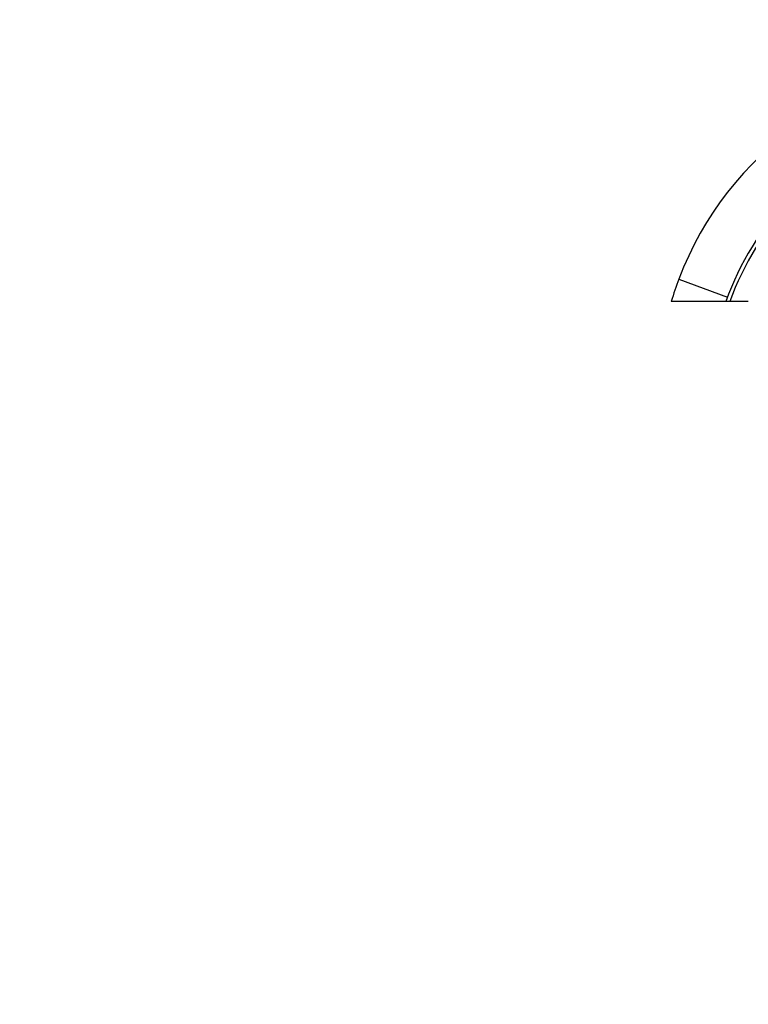
# Paper-space layout 'Layout1' of a CAD drawing. Units: millimetres. Extents: x 0 to 1892, y 0 to 2357.
# Drawn here: x 0 to 194, y 1496 to 1759 of the extents above; entities that cross this region are included whole.
import ezdxf
from ezdxf import colors
from ezdxf.entities.mleader import LeaderData, LeaderLine
from ezdxf.math import Vec2, Vec3

# ---------------------------------------------------------------- set-up
doc = ezdxf.new("R2010")
doc.units = ezdxf.units.MM
doc.layers.add('DV2_Défaut', color=7, linetype='Continuous')
doc.layers.add('Défaut', color=7, linetype='Continuous')

# ---------------------------------------------------------------- blocks, each defined once
blk = doc.blocks.new('_DOT')
at = {"color": 0}
blk.add_line((0, 0), (-1, 0), dxfattribs=at)
at = {"color": 0, "const_width": 0.333}
blk.add_lwpolyline([(-0.1665, 0, 1), (0.1665, 0, 1)], format="xyb", close=True, dxfattribs=at)
blk = doc.blocks.new('SE1')
at = {"layer": 'DV2_Défaut', "color": 7, "linetype": 'Continuous'}
for p, q in [((175.85, 1689.83), (188.77, 1685.02)), ((188.35, 1683.89), (173.75, 1683.89)), ((189.41, 1683.89), (188.35, 1683.89)), ((194.35, 1683.89), (189.41, 1683.89))]:
    blk.add_line(p, q, dxfattribs=at)
for centre, radius, start, end in [((257.38, 1659.47), 87, 90, 159.5788), ((266.29, 1655.43), 82.98, 137.5807, 159.9408), ((266.29, 1655.43), 81.98, 137.5807, 159.6853), ((355.33, 1623), 191.51, 159.5788, 161.46)]:
    blk.add_arc(centre, radius, start, end, dxfattribs=at)

psp = doc.layouts.get("Layout1")

# ---------------------------------------------------------------- block references
at = {"layer": 'Défaut'}
psp.add_blockref('SE1', (0, 0), dxfattribs=at)

# ---------------------------------------------------------------- leaders
at = {"layer": 'Défaut', "color": 7, "linetype": 'Continuous'}
ml = psp.add_multileader_mtext('Standard', dxfattribs=at)
ml.set_content('{\\pxsm0.9;\\fSolid Edge ISO|b1||i0||c0|p34;\\W1.;15/12/2014\\P}', color=256)
ml.set_leader_properties()
ml.set_arrow_properties(name='DOT')
ml.build(insert=Vec2(0, 0))
ml.multileader.update_dxf_attribs({"leader_type": 0, "dogleg_length": 0, "arrow_head_size": 12})
ctx = ml.context
ctx.base_point, ctx.char_height, ctx.arrow_head_size, ctx.landing_gap_size = Vec3(1802.01, 2350.31), 12, 12, 4.2
notes = []
notes.append((ctx, [(0, (0, 0, 0), (0, 0), (1, 0), 1, [])]))
ctx.mtext.insert = Vec3(1806.21, 2356.43)
ml = psp.add_multileader_mtext('Standard', dxfattribs=at)
ml.set_content('{\\pxsm0.9;\\fArial|b1||i0||c0|p34;\\W1.;112BSG\\P}', color=256)
ml.set_leader_properties()
ml.set_arrow_properties(name='DOT')
ml.build(insert=Vec2(0, 0))
ml.multileader.update_dxf_attribs({"leader_type": 0, "dogleg_length": 0, "arrow_head_size": 12})
ctx = ml.context
ctx.base_point, ctx.char_height, ctx.arrow_head_size, ctx.landing_gap_size = Vec3(144.35, 2343.66), 12, 12, 4.2
notes.append((ctx, [(0, (0, 0, 0), (0, 0), (1, 0), 1, [])]))
ctx.mtext.insert = Vec3(148.55, 2349.77)
for ctx, leaders in notes:
    for number, flags, end, landing, length, lines in leaders:
        leader = LeaderData()
        leader.index, (leader.has_last_leader_line, leader.has_dogleg_vector, leader.attachment_direction) = number, flags
        leader.last_leader_point, leader.dogleg_vector, leader.dogleg_length = Vec3(end), Vec3(landing), length
        for number, points, colour, breaks in lines:
            line = LeaderLine()
            line.index, line.vertices, line.color, line.breaks = number, Vec3.list(points), colors.encode_raw_color(colour), breaks
            leader.lines.append(line)
        ctx.leaders.append(leader)

doc.saveas('drawing.dxf')
